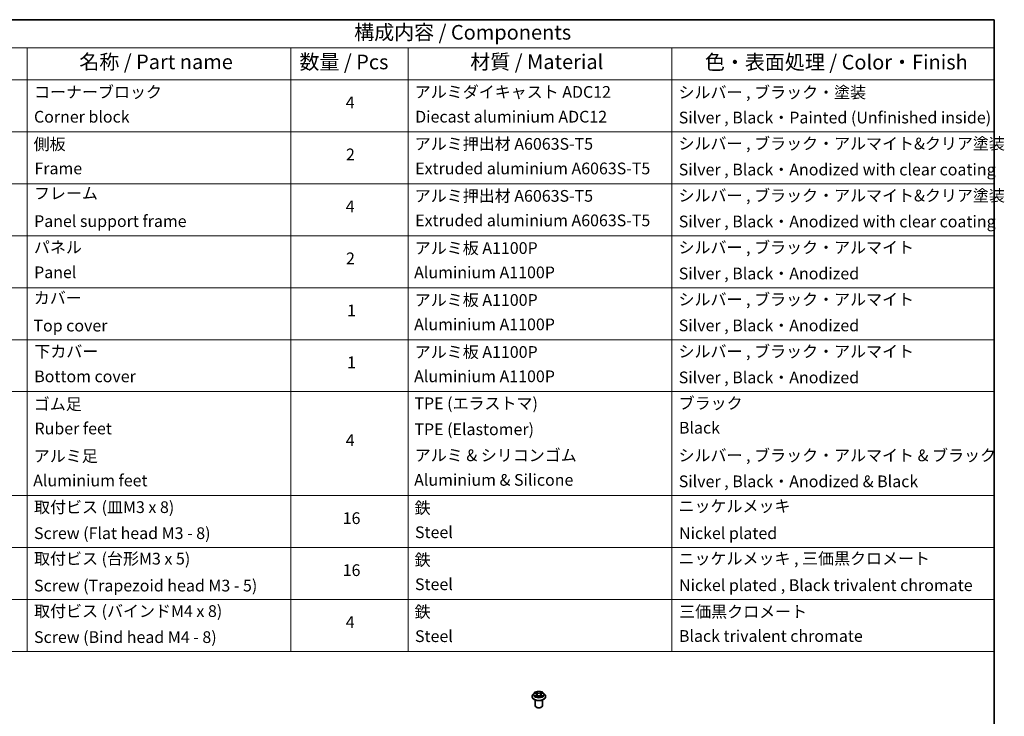
# Model space of a CAD drawing. Units: millimetres. Extents: x 0 to 10031, y 0 to 1826.
# Drawn here: x 562 to 982, y 405 to 702 of the extents above; entities that cross this region are included whole.
import ezdxf

# ---------------------------------------------------------------- set-up
doc = ezdxf.new("R2010")
doc.units = ezdxf.units.MM
doc.header["$LTSCALE"] = 2.5
for name, color, linetype, lineweight in [('Border (ISO)', 7, 'Continuous', 35), ('Symbol (ISO)', 7, 'Continuous', 18), ('Visible (ISO)', 7, 'Continuous', 35), ('Visible Narrow (ISO)', 7, 'Continuous', 25)]:
    doc.layers.add(name, color=color, linetype=linetype, lineweight=lineweight)
doc.styles.add('Note Text (TK)', font='MS PGothic.ttf')
doc.styles.add('Note Text (TK2)', font='MS PGothic.ttf')

# ---------------------------------------------------------------- blocks, each defined once
blk = doc.blocks.new('図面枠 tk図枠')
at = {"layer": 'Border (ISO)'}
for p, q in [((14.5, 289), (405.5, 289)), ((405.5, 289), (405.5, 8))]:
    blk.add_line(p, q, dxfattribs=at)
blk = doc.blocks.new('テーブル68')
at = {"layer": 'Symbol (ISO)'}
for p, q in [((225.5, 289), (405.5, 289)), ((405.5, 289), (405.5, 284.18)), ((225.5, 284.18), (405.5, 284.18)), ((240.5, 284.18), (240.5, 278.74)), ((285.5, 284.18), (285.5, 278.74)), ((305.5, 284.18), (305.5, 278.74)), ((350.5, 284.18), (350.5, 278.74)), ((405.5, 284.18), (405.5, 278.74)), ((225.5, 278.74), (405.5, 278.74)), ((240.5, 278.74), (240.5, 181.22)), ((285.5, 278.74), (285.5, 181.22)), ((305.5, 278.74), (305.5, 181.22)), ((350.5, 278.74), (350.5, 181.22)), ((405.5, 278.74), (405.5, 181.22)), ((225.5, 269.87), (405.5, 269.87)), ((225.5, 261.01), (405.5, 261.01)), ((225.5, 252.14), (405.5, 252.14)), ((225.5, 243.28), (405.5, 243.28)), ((225.5, 234.41), (405.5, 234.41)), ((225.5, 225.55), (405.5, 225.55)), ((225.5, 207.81), (405.5, 207.81)), ((225.5, 198.95), (405.5, 198.95)), ((225.5, 190.08), (405.5, 190.08)), ((225.5, 181.22), (405.5, 181.22))]:
    blk.add_line(p, q, dxfattribs=at)
at = {"layer": 'Symbol (ISO)', "color": 7, "attachment_point": 7}
for s, insert, char_height, style in [('構成内容 / Components', (296.31, 284.82), 2.5, 'Note Text (TK)'), ('名称 / Part name', (249.42, 279.78), 2.5, 'Note Text (TK)'), ('数量 / Pcs', (286.97, 279.76), 2.5, 'Note Text (TK)'), ('材質 / Material', (316.12, 279.79), 2.5, 'Note Text (TK)'), ('色・表面処理 / Color・Finish', (356.15, 279.73), 2.5, 'Note Text (TK)'), ('コーナーブロック', (241.69, 275.03), 2, 'Note Text (TK2)'), ('アルミダイキャスト ADC12', (306.65, 275.05), 2, 'Note Text (TK2)'), ('シルバー , ブラック・塗装', (351.65, 274.98), 2, 'Note Text (TK2)'), ('4', (294.87, 273.26), 2, 'Note Text (TK2)'), ('Corner block', (241.68, 270.82), 2, 'Note Text (TK2)'), ('Diecast aluminium ADC12', (306.72, 270.83), 2, 'Note Text (TK2)'), ('Silver , Black・Painted (Unfinished inside)', (351.69, 270.68), 2, 'Note Text (TK2)'), ('側板', (241.62, 266.15), 2, 'Note Text (TK2)'), ('アルミ押出材 A6063S-T5', (306.65, 266.19), 2, 'Note Text (TK2)'), ('シルバー , ブラック・アルマイト&クリア塗装', (351.65, 266.25), 2, 'Note Text (TK2)'), ('2', (294.92, 264.39), 2, 'Note Text (TK2)'), ('Frame', (241.76, 262), 2, 'Note Text (TK2)'), ('Extruded aluminium A6063S-T5', (306.72, 262), 2, 'Note Text (TK2)'), ('Silver , Black・Anodized with clear coating', (351.69, 261.81), 2, 'Note Text (TK2)'), ('フレーム', (241.67, 257.77), 2, 'Note Text (TK2)'), ('アルミ押出材 A6063S-T5', (306.65, 257.32), 2, 'Note Text (TK2)'), ('シルバー , ブラック・アルマイト&クリア塗装', (351.65, 257.38), 2, 'Note Text (TK2)'), ('4', (294.87, 255.53), 2, 'Note Text (TK2)'), ('Panel support frame', (241.7, 253.01), 2, 'Note Text (TK2)'), ('Extruded aluminium A6063S-T5', (306.72, 253.14), 2, 'Note Text (TK2)'), ('パネル', (241.67, 248.55), 2, 'Note Text (TK2)'), ('アルミ板 A1100P', (306.65, 248.42), 2, 'Note Text (TK2)'), ('シルバー , ブラック・アルマイト', (351.65, 248.52), 2, 'Note Text (TK2)'), ('2', (294.92, 246.66), 2, 'Note Text (TK2)'), ('Panel', (241.7, 244.28), 2, 'Note Text (TK2)'), ('Aluminium A1100P', (306.54, 244.27), 2, 'Note Text (TK2)'), ('Silver , Black・Anodized', (351.69, 244.08), 2, 'Note Text (TK2)'), ('カバー', (241.65, 239.91), 2, 'Note Text (TK2)'), ('アルミ板 A1100P', (306.65, 239.56), 2, 'Note Text (TK2)'), ('シルバー , ブラック・アルマイト', (351.65, 239.65), 2, 'Note Text (TK2)'), ('1', (295.1, 237.78), 2, 'Note Text (TK2)'), ('Top cover', (241.59, 235.19), 2, 'Note Text (TK2)'), ('Aluminium A1100P', (306.54, 235.4), 2, 'Note Text (TK2)'), ('Silver , Black・Anodized', (351.69, 235.22), 2, 'Note Text (TK2)'), ('下カバー', (241.74, 230.78), 2, 'Note Text (TK2)'), ('アルミ板 A1100P', (306.65, 230.69), 2, 'Note Text (TK2)'), ('シルバー , ブラック・アルマイト', (351.65, 230.78), 2, 'Note Text (TK2)'), ('1', (295.1, 228.92), 2, 'Note Text (TK2)'), ('Bottom cover', (241.72, 226.53), 2, 'Note Text (TK2)'), ('Aluminium A1100P', (306.54, 226.54), 2, 'Note Text (TK2)'), ('Silver , Black・Anodized', (351.69, 226.35), 2, 'Note Text (TK2)'), ('ゴム足', (241.65, 221.8), 2, 'Note Text (TK2)'), ('TPE (エラストマ)', (306.59, 221.93), 2, 'Note Text (TK2)'), ('ブラック', (351.67, 221.95), 2, 'Note Text (TK2)'), ('Ruber feet', (241.77, 217.64), 2, 'Note Text (TK2)'), ('TPE (Elastomer)', (306.59, 217.5), 2, 'Note Text (TK2)'), ('Black', (351.72, 217.77), 2, 'Note Text (TK2)'), ('4', (294.87, 215.63), 2, 'Note Text (TK2)'), ('アルミ足', (241.65, 212.94), 2, 'Note Text (TK2)'), ('アルミ & シリコンゴム', (306.65, 213.07), 2, 'Note Text (TK2)'), ('シルバー , ブラック・アルマイト & ブラック', (351.65, 213.05), 2, 'Note Text (TK2)'), ('Aluminium & Silicone', (306.54, 208.87), 2, 'Note Text (TK2)'), ('Aluminium feet', (241.54, 208.77), 2, 'Note Text (TK2)'), ('Silver , Black・Anodized & Black', (351.69, 208.62), 2, 'Note Text (TK2)'), ('取付ビス (皿M3 x 8)', (241.69, 204.22), 2, 'Note Text (TK2)'), ('鉄', (306.62, 204.09), 2, 'Note Text (TK2)'), ('ニッケルメッキ', (351.65, 204.4), 2, 'Note Text (TK2)'), ('16', (294.35, 202.34), 2, 'Note Text (TK2)'), ('Screw (Flat head M3 - 8)', (241.69, 199.78), 2, 'Note Text (TK2)'), ('Steel', (306.69, 199.94), 2, 'Note Text (TK2)'), ('Nickel plated', (351.73, 199.78), 2, 'Note Text (TK2)'), ('取付ビス (台形M3 x 5)', (241.69, 195.43), 2, 'Note Text (TK2)'), ('ニッケルメッキ , 三価黒クロメート', (351.65, 195.46), 2, 'Note Text (TK2)'), ('鉄', (306.62, 195.22), 2, 'Note Text (TK2)'), ('16', (294.35, 193.47), 2, 'Note Text (TK2)'), ('Screw (Trapezoid head M3 - 5)', (241.69, 190.84), 2, 'Note Text (TK2)'), ('Steel', (306.69, 191.07), 2, 'Note Text (TK2)'), ('Nickel plated , Black trivalent chromate', (351.73, 190.91), 2, 'Note Text (TK2)'), ('取付ビス (バインドM4 x 8)', (241.69, 186.49), 2, 'Note Text (TK2)'), ('鉄', (306.62, 186.36), 2, 'Note Text (TK2)'), ('三価黒クロメート', (351.76, 186.39), 2, 'Note Text (TK2)'), ('4', (294.87, 184.6), 2, 'Note Text (TK2)'), ('Screw (Bind head M4 - 8)', (241.69, 182.05), 2, 'Note Text (TK2)'), ('Steel', (306.69, 182.21), 2, 'Note Text (TK2)'), ('Black trivalent chromate', (351.72, 182.24), 2, 'Note Text (TK2)')]:
    blk.add_mtext(s, dxfattribs=dict(at, insert=insert, char_height=char_height, style=style))
at = {"layer": 'Symbol (ISO)', "color": 7, "insert": (351.69, 252.95), "char_height": 2, "width": 56.2666, "attachment_point": 7, "style": 'Note Text (TK2)'}
blk.add_mtext('Silver , Black・Anodized with clear coating', dxfattribs=at)

msp = doc.modelspace()

# ---------------------------------------------------------------- linework, layer by layer
at = {"layer": 'Visible (ISO)'}
for p, q in [((780.3955, 413.8453), (780.3955, 413.8786)), ((781.2447, 415.2819), (780.7486, 414.7285)), ((781.7305, 415.3427), (782.1563, 415.0881)), ((781.7955, 409.9261), (781.7955, 412.374)), ((782.2343, 413.8266), (782.6777, 414.0738)), ((782.4185, 414.7385), (782.5005, 413.975)), ((783.9132, 414.0738), (784.3566, 413.8266)), ((784.1724, 414.7385), (784.0905, 413.975)), ((784.4346, 415.0881), (784.8604, 415.3427)), ((784.7955, 409.9261), (784.7955, 412.374)), ((785.3463, 415.2819), (785.8423, 414.7285)), ((786.1955, 413.8453), (786.1955, 413.8786)), ((782.4469, 409.1913), (782.2348, 409.3138)), ((784.144, 409.1913), (784.3561, 409.3138))]:
    msp.add_line(p, q, dxfattribs=at)
for centre, major_axis, start_param, end_param in [((783.2955, 409.9261), (1.5, 0), 3.14159265, 6.28318531), ((783.2955, 409.6812), (1.2, 0), 3.92699082, 5.49778714)]:
    msp.add_ellipse(centre, major_axis=major_axis, ratio=0.57735027, start_param=start_param, end_param=end_param, dxfattribs=at)
for points, knots in [([(785.3463, 415.2819), (785.2235, 415.4188), (785.0677, 415.5389), (784.7, 415.7457), (784.4858, 415.8308), (784.0261, 415.955), (783.7807, 415.9943), (783.2834, 416.0245), (783.0315, 416.0156), (782.5441, 415.9507), (782.3087, 415.8947), (781.876, 415.7386), (781.679, 415.6385), (781.4113, 415.4467), (781.3215, 415.3676), (781.2447, 415.2819)], [1.26296478, 1.26296478, 1.26296478, 1.26296478, 1.5839777, 1.5839777, 1.9184063, 1.9184063, 2.25148375, 2.25148375, 2.58279719, 2.58279719, 2.9145331, 2.9145331, 3.24851107, 3.24851107, 3.4494242, 3.4494242, 3.4494242, 3.4494242]), ([(780.7486, 414.7285), (780.7039, 414.6787), (780.6629, 414.6271), (780.589, 414.5209), (780.556, 414.4661), (780.4988, 414.354), (780.4745, 414.2965), (780.4353, 414.1796), (780.4204, 414.1201), (780.4005, 413.9999), (780.3955, 413.9392), (780.3955, 413.8786)], [3.449424205, 3.449424205, 3.449424205, 3.449424205, 3.544937527, 3.544937527, 3.64045085, 3.64045085, 3.735964172, 3.735964172, 3.831477495, 3.831477495, 3.926990817, 3.926990817, 3.926990817, 3.926990817]), ([(780.3955, 413.8453), (780.3955, 413.6665), (780.4426, 413.4881), (780.6254, 413.1465), (780.7644, 412.9839), (781.1231, 412.6889), (781.3458, 412.5578), (781.8498, 412.3438), (782.1311, 412.2612), (782.7227, 412.1524), (783.0327, 412.1261), (783.651, 412.1319), (783.959, 412.1639), (784.5434, 412.2835), (784.8195, 412.3711), (785.3124, 412.5945), (785.5291, 412.7304), (785.8788, 413.0389), (786.0123, 413.2114), (786.1613, 413.5406), (786.1955, 413.6928), (786.1955, 413.8453)], [3.92699082, 3.92699082, 3.92699082, 3.92699082, 4.2267014, 4.2267014, 4.53911238, 4.53911238, 4.86360542, 4.86360542, 5.18933336, 5.18933336, 5.51408383, 5.51408383, 5.83843868, 5.83843868, 6.16327278, 6.16327278, 6.48907018, 6.48907018, 6.81298523, 6.81298523, 7.06858347, 7.06858347, 7.06858347, 7.06858347]), ([(781.8285, 415.2842), (781.7689, 415.3518), (781.678, 415.3904), (781.591, 415.4094), (781.5901, 415.4096), (781.5891, 415.4099)], [0.0019022161, 0.0019022161, 0.0019022161, 0.0019022161, 0.0320559737, 0.0320559737, 0.0323943032, 0.0323943032, 0.0323943032, 0.0323943032]), ([(781.5891, 415.4099), (781.59, 415.4095), (781.5909, 415.4092), (781.5998, 415.4058), (781.6078, 415.4026), (781.6159, 415.3993)], [-0.03239430317, -0.03239430317, -0.03239430317, -0.03239430317, -0.03205597372, -0.03205597372, -0.02897275834, -0.02897275834, -0.02897275834, -0.02897275834]), ([(781.5935, 414.0788), (781.5929, 414.0785), (781.5923, 414.0783), (781.5909, 414.0778), (781.59, 414.0774), (781.5891, 414.0771)], [-0.000230599076, -0.000230599076, -0.000230599076, -0.000230599076, 0, 0, 0.000338329447, 0.000338329447, 0.000338329447, 0.000338329447]), ([(781.5891, 414.0771), (781.5901, 414.0773), (781.591, 414.0775), (781.5927, 414.0779), (781.5934, 414.078), (781.5941, 414.0781)], [-0.000338329447, -0.000338329447, -0.000338329447, -0.000338329447, 0, 0, 0.000241517914, 0.000241517914, 0.000241517914, 0.000241517914]), ([(781.9238, 414.0407), (781.9418, 414.0257), (781.9614, 414.0106), (782.0034, 413.9805), (782.0259, 413.9655), (782.0735, 413.9358), (782.0988, 413.9212), (782.1519, 413.8925), (782.1797, 413.8784), (782.2257, 413.8568), (782.2431, 413.849), (782.2608, 413.8414)], [4.534916607, 4.534916607, 4.534916607, 4.534916607, 4.605062038, 4.605062038, 4.675207469, 4.675207469, 4.7453529, 4.7453529, 4.815498331, 4.815498331, 4.856375894, 4.856375894, 4.856375894, 4.856375894]), ([(782.1442, 415.7261), (782.1438, 415.7264), (782.1434, 415.7268), (782.1424, 415.7276), (782.1418, 415.7281), (782.1413, 415.7286)], [-0.000230599076, -0.000230599076, -0.000230599076, -0.000230599076, 0, 0, 0.000338329447, 0.000338329447, 0.000338329447, 0.000338329447]), ([(782.1413, 415.7286), (782.1416, 415.7281), (782.142, 415.7275), (782.1426, 415.7266), (782.1428, 415.7262), (782.1431, 415.7258)], [-0.000338329447, -0.000338329447, -0.000338329447, -0.000338329447, 0, 0, 0.000241517914, 0.000241517914, 0.000241517914, 0.000241517914]), ([(782.252, 413.8365), (782.2034, 413.8395), (782.1737, 413.8084), (782.142, 413.7594), (782.1416, 413.7589), (782.1413, 413.7583)], [0.0024310368, 0.0024310368, 0.0024310368, 0.0024310368, 0.0320559737, 0.0320559737, 0.0323943032, 0.0323943032, 0.0323943032, 0.0323943032]), ([(782.1413, 413.7583), (782.1418, 413.7588), (782.1424, 413.7593), (782.1482, 413.7644), (782.1535, 413.7689), (782.1588, 413.7733)], [-0.03239430317, -0.03239430317, -0.03239430317, -0.03239430317, -0.03205597372, -0.03205597372, -0.02897275834, -0.02897275834, -0.02897275834, -0.02897275834]), ([(782.4185, 414.7385), (782.4156, 414.7657), (782.4093, 414.7926), (782.3906, 414.8452), (782.3781, 414.8708), (782.3474, 414.9202), (782.3293, 414.9439), (782.2879, 414.9892), (782.2647, 415.0107), (782.2138, 415.0513), (782.186, 415.0704), (782.1563, 415.0881)], [0.847301519, 0.847301519, 0.847301519, 0.847301519, 0.988509822, 0.988509822, 1.129718125, 1.129718125, 1.270926428, 1.270926428, 1.412134731, 1.412134731, 1.553343034, 1.553343034, 1.553343034, 1.553343034]), ([(783.9132, 414.0738), (783.8465, 414.111), (783.7706, 414.1418), (783.6074, 414.1886), (783.52, 414.2046), (783.3412, 414.2206), (783.2498, 414.2206), (783.0709, 414.2046), (782.9835, 414.1886), (782.8203, 414.1418), (782.7445, 414.111), (782.6777, 414.0738)], [1.58824962, 1.58824962, 1.58824962, 1.58824962, 1.89542757, 1.89542757, 2.20260552, 2.20260552, 2.50978346, 2.50978346, 2.81696141, 2.81696141, 3.12413936, 3.12413936, 3.12413936, 3.12413936]), ([(784.4346, 415.0881), (784.4049, 415.0704), (784.3771, 415.0513), (784.3262, 415.0107), (784.303, 414.9892), (784.2616, 414.9439), (784.2435, 414.9202), (784.2128, 414.8708), (784.2003, 414.8452), (784.1816, 414.7926), (784.1753, 414.7657), (784.1724, 414.7385)], [3.159045946, 3.159045946, 3.159045946, 3.159045946, 3.300254249, 3.300254249, 3.441462552, 3.441462552, 3.582670855, 3.582670855, 3.723879158, 3.723879158, 3.865087461, 3.865087461, 3.865087461, 3.865087461]), ([(784.3265, 415.5164), (784.3826, 415.594), (784.4146, 415.6739), (784.4489, 415.7275), (784.4493, 415.7281), (784.4497, 415.7286)], [0, 0, 0, 0, 0.0320559737, 0.0320559737, 0.0323943032, 0.0323943032, 0.0323943032, 0.0323943032]), ([(784.3301, 413.8414), (784.3478, 413.849), (784.3652, 413.8568), (784.4112, 413.8784), (784.4391, 413.8925), (784.4921, 413.9212), (784.5174, 413.9358), (784.5651, 413.9655), (784.5875, 413.9805), (784.6295, 414.0106), (784.6491, 414.0257), (784.6672, 414.0407)], [6.139198394, 6.139198394, 6.139198394, 6.139198394, 6.180075957, 6.180075957, 6.250221388, 6.250221388, 6.320366819, 6.320366819, 6.390512249, 6.390512249, 6.46065768, 6.46065768, 6.46065768, 6.46065768]), ([(784.4497, 415.7286), (784.4491, 415.7281), (784.4485, 415.7276), (784.4427, 415.7225), (784.4374, 415.7177), (784.4322, 415.7128)], [-0.03239430317, -0.03239430317, -0.03239430317, -0.03239430317, -0.03205597372, -0.03205597372, -0.02897275834, -0.02897275834, -0.02897275834, -0.02897275834]), ([(784.4467, 413.7609), (784.4471, 413.7605), (784.4475, 413.7602), (784.4485, 413.7593), (784.4491, 413.7588), (784.4497, 413.7583)], [-0.000230599076, -0.000230599076, -0.000230599076, -0.000230599076, 0, 0, 0.000338329447, 0.000338329447, 0.000338329447, 0.000338329447]), ([(784.4497, 413.7583), (784.4493, 413.7589), (784.4489, 413.7594), (784.4483, 413.7604), (784.4481, 413.7608), (784.4478, 413.7612)], [-0.000338329447, -0.000338329447, -0.000338329447, -0.000338329447, 0, 0, 0.000241517914, 0.000241517914, 0.000241517914, 0.000241517914]), ([(784.7516, 414.0804), (784.8105, 414.0915), (784.9075, 414.097), (784.9999, 414.0775), (785.0009, 414.0773), (785.0018, 414.0771)], [0, 0, 0, 0, 0.0320559737, 0.0320559737, 0.0323943032, 0.0323943032, 0.0323943032, 0.0323943032]), ([(785.0018, 414.0771), (785.0009, 414.0774), (785.0001, 414.0778), (784.9912, 414.0811), (784.9831, 414.084), (784.975, 414.0868)], [-0.03239430317, -0.03239430317, -0.03239430317, -0.03239430317, -0.03205597372, -0.03205597372, -0.02897275834, -0.02897275834, -0.02897275834, -0.02897275834]), ([(785.0018, 415.4099), (785.0009, 415.4096), (784.9999, 415.4094), (784.9982, 415.4091), (784.9975, 415.4089), (784.9969, 415.4088)], [-0.000338329447, -0.000338329447, -0.000338329447, -0.000338329447, 0, 0, 0.000241517914, 0.000241517914, 0.000241517914, 0.000241517914]), ([(784.9974, 415.4082), (784.998, 415.4084), (784.9986, 415.4086), (785.0001, 415.4092), (785.0009, 415.4095), (785.0018, 415.4099)], [-0.000230599076, -0.000230599076, -0.000230599076, -0.000230599076, 0, 0, 0.000338329447, 0.000338329447, 0.000338329447, 0.000338329447]), ([(786.1955, 413.8786), (786.1955, 413.9392), (786.1904, 413.9999), (786.1705, 414.1201), (786.1556, 414.1796), (786.1164, 414.2965), (786.0921, 414.354), (786.0349, 414.4661), (786.0019, 414.5209), (785.928, 414.6271), (785.887, 414.6787), (785.8423, 414.7285)], [0.785398163, 0.785398163, 0.785398163, 0.785398163, 0.880911486, 0.880911486, 0.976424808, 0.976424808, 1.071938131, 1.071938131, 1.167451453, 1.167451453, 1.262964775, 1.262964775, 1.262964775, 1.262964775])]:
    msp.add_open_spline(points, degree=3, knots=knots, dxfattribs=at)
for points in [[(781.6159, 415.3993), (781.6548, 415.3834), (781.6939, 415.3647), (781.7306, 415.3428)], [(782.1588, 413.7733), (782.1835, 413.794), (782.2084, 413.8122), (782.2342, 413.8267)], [(784.4322, 415.7128), (784.3827, 415.6666), (784.3324, 415.6095), (784.276, 415.5546)], [(784.975, 414.0868), (784.8993, 414.1129), (784.8226, 414.1292), (784.7649, 414.1401)], [(784.8603, 415.3428), (784.8604, 415.3429), (784.8604, 415.3429), (784.8605, 415.3429)]]:
    msp.add_open_spline(points, degree=3, dxfattribs=at)
at = {"layer": 'Visible Narrow (ISO)'}
for p, q in [((781.5891, 415.4099), (782.1307, 415.0861)), ((782.1307, 414.4009), (781.5891, 414.0771)), ((781.826, 414.1401), (782.1665, 414.3437)), ((782.0066, 413.9787), (781.9709, 414.0362)), ((782.7021, 415.416), (782.1413, 415.7286)), ((782.1413, 413.7583), (782.7021, 414.071)), ((782.1665, 414.3437), (782.2016, 413.8682)), ((782.2047, 413.8268), (782.2047, 413.8266)), ((782.206, 413.8092), (782.206, 413.8092)), ((782.3149, 415.5546), (782.6675, 415.358)), ((782.617, 414.6499), (782.4379, 415.296)), ((782.6675, 415.358), (782.617, 414.6499)), ((784.4497, 415.7286), (783.8888, 415.416)), ((783.8888, 414.071), (784.4497, 413.7583)), ((783.9234, 415.358), (784.276, 415.5546)), ((783.9234, 415.358), (783.9739, 414.6499)), ((784.153, 415.296), (783.9739, 414.6499)), ((784.3849, 413.8092), (784.3849, 413.8092)), ((784.3862, 413.8268), (784.3862, 413.8266)), ((784.4244, 414.3437), (784.3893, 413.8682)), ((784.4244, 414.3437), (784.7649, 414.1401)), ((784.4602, 415.0861), (785.0018, 415.4099)), ((785.0018, 414.0771), (784.4602, 414.4009)), ((784.62, 414.0362), (784.5843, 413.9787))]:
    msp.add_line(p, q, dxfattribs=at)
msp.add_ellipse((783.2955, 414.7435), major_axis=(2.1415, 0), ratio=0.57735027, dxfattribs=at)
for centre, major_axis, ratio, start_param, end_param in [((783.2955, 413.9676), (-2.8677, 0), 0.57735027, 5.8056187, 9.90234457), ((783.2955, 413.8786), (-2.9, 0), 0.57735027, 0, 3.14159265), ((783.2955, 413.8453), (2.9, 0), 0.57735027, 3.14159265, 6.28318531), ((783.2955, 414.6692), (-2.3092, 0), 0.57735027, 5.8056187, 9.90234457), ((783.2955, 414.7435), (-2.0601, 0), 0.57735027, 5.30710262, 5.68847167), ((783.2955, 414.7435), (2.0601, 0), 0.57735027, 3.7363063, 4.11767534), ((781.8619, 414.1237), (-0.0096, -0.0491), 0.77975364, 4.52690487, 5.92208704), ((781.7089, 413.7513), (-0.1577, -0.3765), 0.71221962, 2.67200967, 3.28726555), ((782.0067, 414.0198), (-0.0425, -0.0264), 0.72973605, 5.16344533, 5.77548257), ((783.2955, 414.5167), (1.6122, 0), 0.57735027, 2.17629431, 2.42062218), ((782.1307, 415.0452), (0.0257, 0.0429), 0.58733849, 0, 0.79427846), ((781.5162, 414.7435), (0.8542, 0), 0.57735027, 5.51524044, 7.05113018), ((782.1307, 414.3601), (0.0257, -0.0429), 0.58733849, 0.86378433, 2.3473142), ((781.5162, 414.7062), (0.904, 0), 0.57735027, 5.51524044, 6.34508866), ((782.2803, 415.5375), (-0.0408, -0.0289), 0.18497367, 1.04331702, 2.43849919), ((782.1485, 415.3295), (0.2117, -0.423), 0.54762693, 1.22702055, 1.84227642), ((782.4033, 415.2789), (-0.0482, -0.0134), 0.22291783, 3.85158054, 5.20700366), ((782.5824, 414.6328), (-0.0482, -0.0134), 0.22288452, 3.85157383, 5.20261978), ((782.7021, 415.3751), (-0.0243, -0.0437), 0.56718618, 3.91841516, 5.40194502), ((783.2955, 415.7334), (0.904, 0), 0.57735027, 3.94444411, 5.48033385), ((782.7021, 414.0302), (-0.0243, 0.0437), 0.56718618, 5.5063628, 6.28318531), ((783.2955, 415.7707), (-0.8542, 0), 0.57735027, 0.80285146, 2.3387412), ((783.2955, 413.7162), (0.8542, 0), 0.57735027, 0.80285146, 2.3387412), ((783.8888, 415.3751), (0.0243, -0.0437), 0.56718618, 0.88124028, 2.36477015), ((783.8888, 414.0302), (0.0243, 0.0437), 0.56718618, 0, 0.7768225), ((784.0085, 414.6328), (-0.0482, 0.0134), 0.22288452, 4.22215818, 5.57320413), ((785.0747, 414.7435), (-0.8542, 0), 0.57735027, 5.51524044, 7.05113018), ((784.4424, 415.3295), (-0.2117, -0.423), 0.54762693, 4.44090888, 5.05616476), ((784.1876, 415.2789), (-0.0482, 0.0134), 0.22291783, 4.2177743, 5.57319742), ((785.0747, 414.7062), (-0.904, 0), 0.57735027, 6.22128195, 7.05113018), ((783.2955, 414.5167), (1.6122, 0), 0.57735027, 0.72097047, 0.96529834), ((784.3106, 415.5375), (-0.0408, 0.0289), 0.18497367, 0.70309346, 2.09827563), ((784.4602, 414.3601), (-0.0257, -0.0429), 0.58733849, 3.93587111, 5.41940097), ((784.4602, 415.0452), (-0.0257, 0.0429), 0.58733849, 5.48890685, 6.28318531), ((783.2955, 414.7435), (-2.0601, 0), 0.57735027, 3.7363063, 4.11767534), ((783.2955, 414.7435), (2.0601, 0), 0.57735027, 5.30710262, 5.68847167), ((784.882, 413.7513), (0.1577, -0.3765), 0.71221962, 2.99591976, 3.61117564), ((784.5842, 414.0198), (-0.0425, 0.0264), 0.72973605, 3.64929539, 4.26133263), ((784.7291, 414.1237), (0.0096, -0.0491), 0.77975364, 0.36109827, 1.75628044)]:
    msp.add_ellipse(centre, major_axis=major_axis, ratio=ratio, start_param=start_param, end_param=end_param, dxfattribs=at)
for points in [[(781.826, 414.1401), (781.7627, 414.1281), (781.6764, 414.1097), (781.5935, 414.0788)], [(781.5941, 414.0781), (781.6848, 414.0969), (781.7808, 414.0915), (781.8393, 414.0804)], [(781.8393, 414.0804), (781.8705, 414.0745), (781.899, 414.061), (781.9237, 414.0406)], [(782.1431, 415.7258), (782.1768, 415.6726), (782.2087, 415.5934), (782.2644, 415.5164)], [(782.3149, 415.5546), (782.253, 415.6149), (782.1984, 415.6779), (782.1442, 415.7261)], [(782.2644, 415.5164), (782.3151, 415.4463), (782.3549, 415.3645), (782.3779, 415.282)], [(782.3779, 415.282), (782.4376, 415.0666), (782.4973, 414.8513), (782.5571, 414.6359)], [(782.5571, 414.6359), (782.6075, 414.4543), (782.6661, 414.2761), (782.7364, 414.1038)], [(782.784, 414.1246), (782.7188, 414.2951), (782.6641, 414.471), (782.617, 414.6499)], [(783.9739, 414.6499), (783.9268, 414.471), (783.8721, 414.2951), (783.8069, 414.1246)], [(783.8545, 414.1038), (783.9248, 414.2761), (783.9834, 414.4543), (784.0338, 414.6359)], [(784.0338, 414.6359), (784.0936, 414.8513), (784.1533, 415.0666), (784.2131, 415.282)], [(784.2131, 415.282), (784.236, 415.3645), (784.2758, 415.4463), (784.3265, 415.5164)], [(784.4478, 413.7612), (784.4167, 413.8089), (784.3871, 413.8395), (784.3389, 413.8365)], [(784.3567, 413.8267), (784.3876, 413.8094), (784.4172, 413.7867), (784.4467, 413.7609)], [(784.6672, 414.0406), (784.6919, 414.061), (784.7204, 414.0745), (784.7516, 414.0804)], [(784.9969, 415.4088), (784.9115, 415.3898), (784.8216, 415.3513), (784.7625, 415.2842)], [(784.8605, 415.3429), (784.9041, 415.3689), (784.9513, 415.3905), (784.9974, 415.4082)]]:
    msp.add_open_spline(points, degree=3, dxfattribs=at)

# ---------------------------------------------------------------- block references
at = {"xscale": 2.5, "yscale": 2.5, "zscale": 2.5}
for name in ['図面枠 tk図枠', 'テーブル68']:
    msp.add_blockref(name, (-36.25, -20), dxfattribs=at)

doc.saveas('drawing.dxf')
